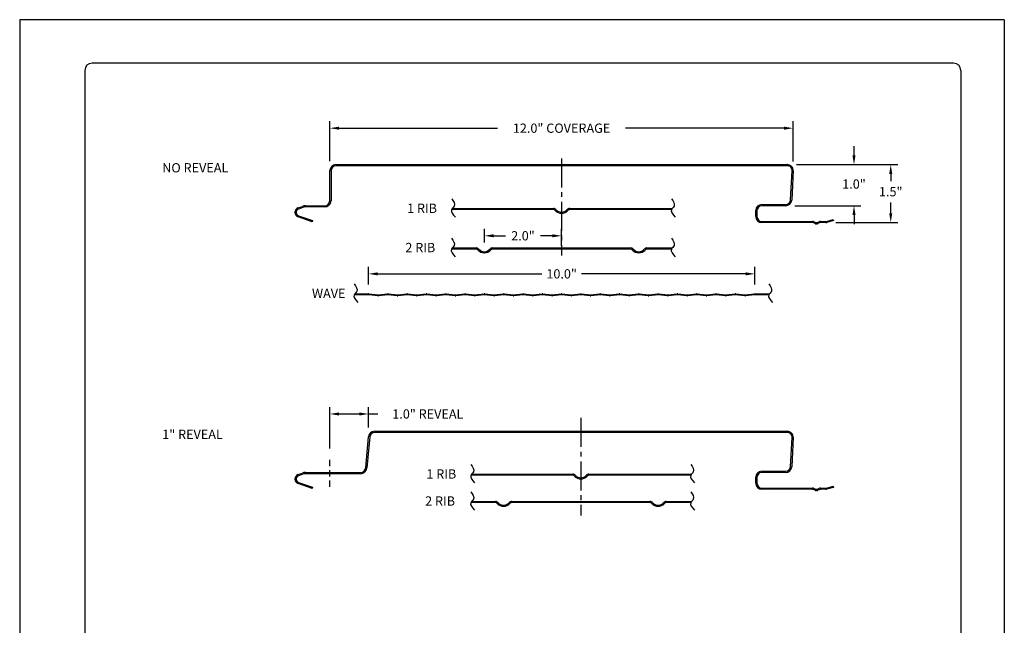
# Model space of a CAD drawing. Units: inches. Extents: x 252.5 to 278, y 117.6 to 150.6.
# Drawn here: x 252.5 to 278, y 134.9 to 150.6 of the extents above; entities that cross this region are included whole.
import ezdxf

# ---------------------------------------------------------------- set-up
doc = ezdxf.new("R2010")
doc.units = ezdxf.units.IN
doc.header["$MEASUREMENT"] = 0
doc.linetypes.add('CENTER2', pattern=[1.125, 0.75, -0.125, 0.125, -0.125])
doc.linetypes.add('DASHED', pattern=[0.2067, 0.1654, -0.0413])
for name, color, linetype in [('0- BORDER-TITLEBLOCK', 8, 'Continuous'), ('1- PANEL-CLIP', 2, 'Continuous'), ('5- DIMENSIONS-TEXT', 4, 'Continuous')]:
    doc.layers.add(name, color=color, linetype=linetype)
doc.styles.add('ROMANS', font='romans.shx', dxfattribs={"height": 0.5})
doc.dimstyles.get("Standard").update_dxf_attribs({"dimtxt": 0.18, "dimasz": 0.18, "dimexe": 0.18, "dimexo": 0.0625, "dimgap": 0.09, "dimtad": 0, "dimtih": 1, "dimtoh": 1, "dimdec": 4, "dimzin": 0, "dimdsep": 46, "dimtxsty": 'Standard', "dimcen": 0.09, "dimadec": 0, "dimazin": 0, "dimtfac": 1, "dimtdec": 4, "dimtofl": 0, "dimtmove": 0, "dimatfit": 3, "dimfxl": 0, "dimtolj": 1, "dimtzin": 0, "dimarcsym": 0})

# ---------------------------------------------------------------- blocks, each defined once
blk = doc.blocks.new('*D4')
at = {"layer": '5- DIMENSIONS-TEXT', "color": 0, "linetype": 'ByBlock', "lineweight": -2}
for p, q in [((260.522, 146.914), (260.522, 147.951)), ((272.522, 146.905), (272.522, 147.951)), ((260.762, 147.771), (264.866, 147.771)), ((272.282, 147.771), (268.178, 147.771))]:
    blk.add_line(p, q, dxfattribs=at)
at = {"layer": '5- DIMENSIONS-TEXT', "color": 0}
for points in [[(260.762, 147.811), (260.762, 147.731), (260.522, 147.771)], [(272.282, 147.811), (272.282, 147.731), (272.522, 147.771)]]:
    blk.add_solid(points, dxfattribs=at)
at = {"layer": 'DEFPOINTS', "color": 0}
for p in [(260.522, 147.771), (260.522, 146.674), (272.522, 146.665)]:
    blk.add_point(p, dxfattribs=at)
at = {"layer": '5- DIMENSIONS-TEXT', "color": 0, "insert": (266.522, 147.771), "char_height": 0.24, "attachment_point": 5}
blk.add_mtext('\\A1;12.0" COVERAGE', dxfattribs=at)
blk = doc.blocks.new('*D5')
at = {"layer": '5- DIMENSIONS-TEXT', "color": 0, "linetype": 'ByBlock', "lineweight": -2}
for p, q in [((272.607, 146.828), (275.227, 146.828)), ((275.047, 146.588), (275.047, 146.403)), ((275.047, 145.569), (275.047, 145.851)), ((273.621, 145.329), (275.227, 145.329))]:
    blk.add_line(p, q, dxfattribs=at)
at = {"layer": '5- DIMENSIONS-TEXT', "color": 0}
for points in [[(275.007, 146.588), (275.087, 146.588), (275.047, 146.828)], [(275.007, 145.569), (275.087, 145.569), (275.047, 145.329)]]:
    blk.add_solid(points, dxfattribs=at)
at = {"layer": 'DEFPOINTS', "color": 0}
for p in [(272.367, 146.828), (273.381, 145.329), (275.047, 145.329)]:
    blk.add_point(p, dxfattribs=at)
at = {"layer": '5- DIMENSIONS-TEXT', "color": 0, "insert": (275.047, 146.127), "char_height": 0.24, "attachment_point": 5}
blk.add_mtext('\\A1;1.5"', dxfattribs=at)
blk = doc.blocks.new('*D6')
at = {"layer": '5- DIMENSIONS-TEXT', "color": 0, "linetype": 'ByBlock', "lineweight": -2}
for p, q in [((274.096, 147.068), (274.096, 147.308)), ((272.607, 146.828), (274.276, 146.828)), ((272.567, 145.764), (274.276, 145.764)), ((274.096, 145.524), (274.096, 145.284))]:
    blk.add_line(p, q, dxfattribs=at)
at = {"layer": '5- DIMENSIONS-TEXT', "color": 0}
for points in [[(274.056, 147.068), (274.136, 147.068), (274.096, 146.828)], [(274.056, 145.524), (274.136, 145.524), (274.096, 145.764)]]:
    blk.add_solid(points, dxfattribs=at)
at = {"layer": 'DEFPOINTS', "color": 0}
for p in [(272.367, 146.828), (272.327, 145.764), (274.096, 145.764)]:
    blk.add_point(p, dxfattribs=at)
at = {"layer": '5- DIMENSIONS-TEXT', "color": 0, "insert": (274.096, 146.326), "char_height": 0.24, "attachment_point": 5}
blk.add_mtext('\\A1;1.0"', dxfattribs=at)
blk = doc.blocks.new('*D7')
at = {"layer": '5- DIMENSIONS-TEXT', "color": 0, "linetype": 'ByBlock', "lineweight": -2}
for p, q in [((260.522, 139.477), (260.522, 140.554)), ((261.523, 140.024), (261.523, 140.554)), ((260.762, 140.374), (261.283, 140.374)), ((261.523, 140.374), (261.763, 140.374))]:
    blk.add_line(p, q, dxfattribs=at)
at = {"layer": '5- DIMENSIONS-TEXT', "color": 0}
for points in [[(260.762, 140.414), (260.762, 140.334), (260.522, 140.374)], [(261.283, 140.414), (261.283, 140.334), (261.523, 140.374)]]:
    blk.add_solid(points, dxfattribs=at)
at = {"layer": 'DEFPOINTS', "color": 0}
for p in [(260.522, 140.374), (261.523, 139.784), (260.522, 139.237)]:
    blk.add_point(p, dxfattribs=at)
at = {"layer": '5- DIMENSIONS-TEXT', "color": 0, "insert": (263.059, 140.374), "char_height": 0.24, "attachment_point": 5}
blk.add_mtext('\\A1;1.0" REVEAL', dxfattribs=at)
blk = doc.blocks.new('*D2')
at = {"layer": '5- DIMENSIONS-TEXT', "color": 0, "linetype": 'ByBlock', "lineweight": -2}
for p, q in [((261.521, 143.726), (261.521, 144.181)), ((271.527, 143.726), (271.527, 144.181)), ((261.761, 144.001), (266.008, 144.001)), ((271.287, 144.001), (267.04, 144.001))]:
    blk.add_line(p, q, dxfattribs=at)
at = {"layer": '5- DIMENSIONS-TEXT', "color": 0}
for points in [[(261.761, 144.041), (261.761, 143.961), (261.521, 144.001)], [(271.287, 144.041), (271.287, 143.961), (271.527, 144.001)]]:
    blk.add_solid(points, dxfattribs=at)
at = {"layer": 'DEFPOINTS', "color": 0}
for p in [(261.521, 144.001), (261.521, 143.486), (271.527, 143.486)]:
    blk.add_point(p, dxfattribs=at)
at = {"layer": '5- DIMENSIONS-TEXT', "color": 0, "insert": (266.524, 144.001), "char_height": 0.24, "attachment_point": 5}
blk.add_mtext('\\A1;10.0"', dxfattribs=at)
blk = doc.blocks.new('*D3')
at = {"layer": '5- DIMENSIONS-TEXT', "color": 0, "linetype": 'ByBlock', "lineweight": -2}
for p, q in [((264.522, 144.815), (264.522, 145.166)), ((266.522, 144.73), (266.522, 145.166)), ((264.762, 144.986), (265.066, 144.986)), ((266.282, 144.986), (265.978, 144.986))]:
    blk.add_line(p, q, dxfattribs=at)
at = {"layer": '5- DIMENSIONS-TEXT', "color": 0}
for points in [[(264.762, 145.026), (264.762, 144.946), (264.522, 144.986)], [(266.282, 145.026), (266.282, 144.946), (266.522, 144.986)]]:
    blk.add_solid(points, dxfattribs=at)
at = {"layer": 'DEFPOINTS', "color": 0}
for p in [(264.522, 144.986), (264.522, 144.575), (266.522, 144.49)]:
    blk.add_point(p, dxfattribs=at)
at = {"layer": '5- DIMENSIONS-TEXT', "color": 0, "insert": (265.522, 144.986), "char_height": 0.24, "attachment_point": 5}
blk.add_mtext('\\A1;2.0"', dxfattribs=at)

msp = doc.modelspace()

# ---------------------------------------------------------------- linework, layer by layer
at = {"layer": '0- BORDER-TITLEBLOCK'}
for p, q in [((277.988, 150.579), (252.488, 150.579)), ((252.488, 150.579), (252.488, 117.579)), ((277.988, 150.579), (277.988, 117.579)), ((276.676, 149.454), (254.363, 149.454)), ((254.176, 149.266), (254.176, 118.891)), ((276.863, 149.266), (276.863, 118.891))]:
    msp.add_line(p, q, dxfattribs=at)
for centre, start, end in [((254.363, 149.266), 90, 180), ((276.676, 149.266), 0, 90)]:
    msp.add_arc(centre, 0.188, start, end, dxfattribs=at)
at = {"layer": '1- PANEL-CLIP'}
for p, q in [((260.522, 145.889), (260.522, 146.674)), ((260.552, 146.674), (260.552, 145.887)), ((260.677, 146.828), (266.311, 146.828)), ((266.311, 146.798), (260.677, 146.798)), ((266.311, 146.828), (272.367, 146.828)), ((272.367, 146.798), (266.311, 146.798)), ((272.452, 145.913), (272.492, 146.667)), ((272.522, 146.665), (272.482, 145.911)), ((259.695, 145.707), (259.809, 145.748)), ((259.819, 145.72), (259.705, 145.679)), ((259.893, 145.762), (260.386, 145.762)), ((260.387, 145.732), (259.893, 145.732)), ((263.682, 145.693), (266.311, 145.693)), ((266.311, 145.663), (263.682, 145.663)), ((266.359, 145.64), (266.358, 145.642)), ((266.38, 145.662), (266.381, 145.66)), ((266.662, 145.66), (266.663, 145.662)), ((266.686, 145.642), (266.685, 145.64)), ((266.732, 145.693), (269.374, 145.693)), ((269.374, 145.663), (266.732, 145.663)), ((271.553, 145.483), (271.553, 145.639)), ((271.583, 145.639), (271.583, 145.483)), ((271.708, 145.794), (272.327, 145.794)), ((272.327, 145.764), (271.708, 145.764)), ((259.616, 145.589), (259.616, 145.594)), ((259.646, 145.594), (259.646, 145.589)), ((260.062, 145.351), (259.697, 145.475)), ((259.707, 145.503), (260.072, 145.379)), ((260.072, 145.379), (260.062, 145.351)), ((266.522, 145.598), (266.522, 145.598)), ((266.522, 145.568), (266.522, 145.568)), ((271.708, 145.358), (273.021, 145.358)), ((273.045, 145.354), (273.101, 145.331)), ((273.149, 145.331), (273.205, 145.354)), ((273.229, 145.358), (273.369, 145.358)), ((273.385, 145.36), (273.559, 145.407)), ((273.567, 145.378), (273.393, 145.331)), ((273.559, 145.407), (273.567, 145.378)), ((273.021, 145.328), (271.708, 145.328)), ((273.09, 145.303), (273.033, 145.326)), ((273.113, 145.328), (273.137, 145.328)), ((273.137, 145.298), (273.113, 145.298)), ((273.217, 145.326), (273.16, 145.303)), ((273.369, 145.328), (273.229, 145.328)), ((263.678, 144.67), (264.311, 144.67)), ((264.311, 144.64), (263.678, 144.64)), ((264.359, 144.618), (264.357, 144.619)), ((264.38, 144.639), (264.381, 144.638)), ((264.662, 144.638), (264.663, 144.639)), ((264.685, 144.619), (264.684, 144.618)), ((264.732, 144.67), (266.311, 144.67)), ((266.311, 144.64), (264.732, 144.64)), ((266.311, 144.67), (268.311, 144.67)), ((268.311, 144.64), (266.311, 144.64)), ((268.359, 144.618), (268.357, 144.619)), ((268.38, 144.639), (268.381, 144.638)), ((268.662, 144.638), (268.663, 144.639)), ((268.685, 144.619), (268.684, 144.618)), ((268.732, 144.67), (269.374, 144.67)), ((269.374, 144.64), (268.732, 144.64)), ((264.521, 144.575), (264.522, 144.575)), ((264.522, 144.545), (264.521, 144.545)), ((268.521, 144.575), (268.522, 144.575)), ((268.522, 144.545), (268.521, 144.545)), ((261.158, 143.486), (261.521, 143.486)), ((261.521, 143.456), (261.158, 143.456)), ((261.766, 143.431), (261.529, 143.456)), ((261.532, 143.486), (261.77, 143.461)), ((261.78, 143.461), (262.016, 143.486)), ((262.02, 143.456), (261.783, 143.431)), ((262.266, 143.431), (262.03, 143.456)), ((262.033, 143.486), (262.27, 143.461)), ((262.28, 143.461), (262.516, 143.486)), ((262.52, 143.456), (262.283, 143.431)), ((262.766, 143.431), (262.53, 143.456)), ((262.533, 143.486), (262.77, 143.461)), ((262.78, 143.461), (263.016, 143.486)), ((263.02, 143.456), (262.783, 143.431)), ((263.266, 143.431), (263.03, 143.456)), ((263.033, 143.486), (263.27, 143.461)), ((263.28, 143.461), (263.516, 143.486)), ((263.52, 143.456), (263.283, 143.431)), ((263.766, 143.431), (263.53, 143.456)), ((263.533, 143.486), (263.77, 143.461)), ((263.78, 143.461), (264.016, 143.486)), ((264.02, 143.456), (263.783, 143.431)), ((264.266, 143.431), (264.03, 143.456)), ((264.033, 143.486), (264.27, 143.461)), ((264.28, 143.461), (264.516, 143.486)), ((264.52, 143.456), (264.283, 143.431)), ((264.766, 143.431), (264.53, 143.456)), ((264.533, 143.486), (264.77, 143.461)), ((264.78, 143.461), (265.016, 143.486)), ((265.02, 143.456), (264.783, 143.431)), ((265.266, 143.431), (265.03, 143.456)), ((265.033, 143.486), (265.27, 143.461)), ((265.28, 143.461), (265.516, 143.486)), ((265.52, 143.456), (265.283, 143.431)), ((265.766, 143.431), (265.53, 143.456)), ((265.533, 143.486), (265.77, 143.461)), ((265.78, 143.461), (266.016, 143.486)), ((266.02, 143.456), (265.783, 143.431)), ((266.266, 143.431), (266.03, 143.456)), ((266.033, 143.486), (266.27, 143.461)), ((266.28, 143.461), (266.516, 143.486)), ((266.519, 143.456), (266.283, 143.431)), ((266.524, 143.486), (266.525, 143.486)), ((266.525, 143.456), (266.524, 143.456)), ((266.766, 143.431), (266.53, 143.456)), ((266.533, 143.486), (266.77, 143.461)), ((266.78, 143.461), (267.016, 143.486)), ((267.02, 143.456), (266.783, 143.431)), ((267.266, 143.431), (267.03, 143.456)), ((267.033, 143.486), (267.27, 143.461)), ((267.28, 143.461), (267.516, 143.486)), ((267.52, 143.456), (267.283, 143.431)), ((267.766, 143.431), (267.53, 143.456)), ((267.533, 143.486), (267.77, 143.461)), ((267.78, 143.461), (268.016, 143.486)), ((268.02, 143.456), (267.783, 143.431)), ((268.266, 143.431), (268.03, 143.456)), ((268.033, 143.486), (268.27, 143.461)), ((268.28, 143.461), (268.516, 143.486)), ((268.52, 143.456), (268.283, 143.431)), ((268.766, 143.431), (268.53, 143.456)), ((268.533, 143.486), (268.77, 143.461)), ((268.78, 143.461), (269.016, 143.486)), ((269.02, 143.456), (268.783, 143.431)), ((269.266, 143.431), (269.03, 143.456)), ((269.033, 143.486), (269.27, 143.461)), ((269.28, 143.461), (269.516, 143.486)), ((269.52, 143.456), (269.283, 143.431)), ((269.766, 143.431), (269.53, 143.456)), ((269.533, 143.486), (269.77, 143.461)), ((269.78, 143.461), (270.016, 143.486)), ((270.02, 143.456), (269.783, 143.431)), ((270.266, 143.431), (270.03, 143.456)), ((270.033, 143.486), (270.27, 143.461)), ((270.28, 143.461), (270.516, 143.486)), ((270.52, 143.456), (270.283, 143.431)), ((270.766, 143.431), (270.53, 143.456)), ((270.533, 143.486), (270.77, 143.461)), ((270.78, 143.461), (271.016, 143.486)), ((271.02, 143.456), (270.783, 143.431)), ((271.266, 143.431), (271.03, 143.456)), ((271.033, 143.486), (271.27, 143.461)), ((271.28, 143.461), (271.519, 143.486)), ((271.522, 143.456), (271.283, 143.431)), ((271.527, 143.486), (271.895, 143.486)), ((271.895, 143.456), (271.527, 143.456)), ((261.452, 138.987), (261.523, 139.784)), ((261.553, 139.782), (261.482, 138.984)), ((261.677, 139.925), (267.022, 139.925)), ((267.022, 139.895), (261.677, 139.895)), ((267.022, 139.925), (272.367, 139.925)), ((272.367, 139.895), (267.022, 139.895)), ((272.452, 139.01), (272.492, 139.764)), ((272.522, 139.762), (272.482, 139.008)), ((259.695, 138.804), (259.809, 138.845)), ((259.819, 138.816), (259.705, 138.776)), ((259.893, 138.859), (261.313, 138.859)), ((261.313, 138.829), (259.893, 138.829)), ((264.182, 138.817), (266.811, 138.817)), ((266.811, 138.787), (264.182, 138.787)), ((266.859, 138.765), (266.858, 138.767)), ((266.88, 138.786), (266.881, 138.785)), ((267.022, 138.722), (267.022, 138.722)), ((267.162, 138.785), (267.163, 138.786)), ((267.186, 138.767), (267.185, 138.765)), ((267.232, 138.817), (269.874, 138.817)), ((269.874, 138.787), (267.232, 138.787)), ((271.553, 138.58), (271.553, 138.736)), ((271.583, 138.736), (271.583, 138.58)), ((271.708, 138.891), (272.327, 138.891)), ((272.327, 138.861), (271.708, 138.861)), ((259.616, 138.685), (259.616, 138.691)), ((259.646, 138.691), (259.646, 138.685)), ((260.062, 138.447), (259.697, 138.572)), ((259.707, 138.6), (260.072, 138.476)), ((260.072, 138.476), (260.062, 138.447)), ((267.022, 138.692), (267.022, 138.692)), ((273.385, 138.457), (273.559, 138.504)), ((273.567, 138.475), (273.393, 138.428)), ((273.559, 138.504), (273.567, 138.475)), ((271.708, 138.455), (273.021, 138.455)), ((273.021, 138.425), (271.708, 138.425)), ((273.09, 138.4), (273.033, 138.423)), ((273.045, 138.45), (273.101, 138.427)), ((273.113, 138.425), (273.137, 138.425)), ((273.137, 138.395), (273.113, 138.395)), ((273.149, 138.427), (273.205, 138.45)), ((273.217, 138.423), (273.16, 138.4)), ((273.229, 138.455), (273.369, 138.455)), ((273.369, 138.425), (273.229, 138.425)), ((264.178, 138.109), (264.811, 138.109)), ((264.811, 138.079), (264.178, 138.079)), ((264.859, 138.057), (264.857, 138.059)), ((264.88, 138.079), (264.881, 138.077)), ((265.021, 138.014), (265.022, 138.014)), ((265.022, 137.984), (265.021, 137.984)), ((265.162, 138.077), (265.163, 138.079)), ((265.185, 138.059), (265.184, 138.057)), ((265.232, 138.109), (266.811, 138.109)), ((266.811, 138.079), (265.232, 138.079)), ((266.811, 138.109), (268.811, 138.109)), ((268.811, 138.079), (266.811, 138.079)), ((268.859, 138.057), (268.857, 138.059)), ((268.88, 138.079), (268.881, 138.077)), ((269.021, 138.014), (269.022, 138.014)), ((269.022, 137.984), (269.021, 137.984)), ((269.162, 138.077), (269.163, 138.079)), ((269.185, 138.059), (269.184, 138.057)), ((269.232, 138.109), (269.874, 138.109)), ((269.874, 138.079), (269.232, 138.079))]:
    msp.add_line(p, q, dxfattribs=at)
for centre, radius, start, end in [((260.677, 146.674), 0.154, 90, 179.957), ((260.677, 146.674), 0.124, 90, 179.9753), ((272.367, 146.673), 0.155, 356.9999, 90), ((272.367, 146.673), 0.125, 356.9998, 90), ((260.382, 145.902), 0.14, 270, 354.9569), ((260.382, 145.902), 0.17, 270, 354.9569), ((272.327, 145.919), 0.125, 270, 356.9998), ((272.327, 145.919), 0.155, 270, 356.9999), ((259.736, 145.594), 0.12, 109.6498, 180), ((259.736, 145.594), 0.09, 109.6498, 180), ((259.893, 145.512), 0.25, 89.9999, 109.6498), ((259.893, 145.512), 0.22, 90, 109.6498), ((266.311, 145.601), 0.092, 41.7598, 89.9999), ((266.311, 145.601), 0.062, 41.7598, 90), ((266.522, 145.786), 0.218, 221.7598, 270), ((266.522, 145.786), 0.188, 221.7598, 270), ((266.522, 145.786), 0.188, 270, 318.2402), ((266.522, 145.786), 0.218, 270, 318.2402), ((266.732, 145.601), 0.092, 90.0001, 138.2402), ((266.732, 145.601), 0.062, 90, 138.2402), ((271.708, 145.639), 0.155, 90, 180), ((271.708, 145.639), 0.125, 90, 180), ((259.736, 145.589), 0.12, 180, 251.1785), ((259.736, 145.589), 0.09, 180, 251.1785), ((271.708, 145.483), 0.155, 180, 270), ((271.708, 145.483), 0.125, 180, 270), ((273.021, 145.296), 0.062, 67.7966, 90.0001), ((273.229, 145.296), 0.062, 89.9999, 112.2034), ((273.369, 145.418), 0.06, 269.9999, 284.9998), ((273.021, 145.296), 0.032, 67.797, 90.0004), ((273.113, 145.36), 0.062, 247.7966, 270.0001), ((273.113, 145.36), 0.032, 247.7968, 270.0003), ((273.137, 145.36), 0.032, 269.9997, 292.2032), ((273.137, 145.36), 0.062, 269.9999, 292.2034), ((273.229, 145.296), 0.032, 89.9996, 112.203), ((273.369, 145.418), 0.09, 270, 284.9999), ((264.311, 144.578), 0.092, 41.7598, 89.9999), ((264.311, 144.578), 0.062, 41.7598, 90), ((264.521, 144.763), 0.218, 221.7598, 270), ((264.521, 144.763), 0.188, 221.7598, 270), ((264.522, 144.763), 0.188, 270, 318.2402), ((264.522, 144.763), 0.218, 270, 318.2402), ((264.732, 144.578), 0.092, 90.0001, 138.2402), ((264.732, 144.578), 0.062, 90, 138.2402), ((268.311, 144.578), 0.092, 41.7598, 89.9999), ((268.311, 144.578), 0.062, 41.7598, 90), ((268.521, 144.763), 0.218, 221.7598, 270), ((268.521, 144.763), 0.188, 221.7598, 270), ((268.522, 144.763), 0.188, 270, 318.2402), ((268.522, 144.763), 0.218, 270, 318.2402), ((268.732, 144.578), 0.092, 90.0001, 138.2402), ((268.732, 144.578), 0.062, 90, 138.2402), ((261.521, 143.378), 0.108, 84.0624, 89.9998), ((261.521, 143.378), 0.078, 84.0628, 90.0002), ((261.775, 143.509), 0.078, 264.0626, 275.9374), ((261.775, 143.509), 0.048, 264.0626, 275.9374), ((262.025, 143.408), 0.078, 84.0626, 95.9374), ((262.025, 143.408), 0.048, 84.0626, 95.9374), ((262.275, 143.509), 0.078, 264.0626, 275.9374), ((262.275, 143.509), 0.048, 264.0626, 275.9374), ((262.525, 143.408), 0.078, 84.0626, 95.9374), ((262.525, 143.408), 0.048, 84.0626, 95.9374), ((262.775, 143.509), 0.078, 264.0626, 275.9374), ((262.775, 143.509), 0.048, 264.0626, 275.9374), ((263.025, 143.408), 0.078, 84.0626, 95.9374), ((263.025, 143.408), 0.048, 84.0626, 95.9374), ((263.275, 143.509), 0.078, 264.0626, 275.9374), ((263.275, 143.509), 0.048, 264.0626, 275.9374), ((263.525, 143.408), 0.078, 84.0626, 95.9374), ((263.525, 143.408), 0.048, 84.0626, 95.9374), ((263.775, 143.509), 0.078, 264.0626, 275.9374), ((263.775, 143.509), 0.048, 264.0626, 275.9374), ((264.025, 143.408), 0.078, 84.0626, 95.9374), ((264.025, 143.408), 0.048, 84.0626, 95.9374), ((264.275, 143.509), 0.078, 264.0626, 275.9374), ((264.275, 143.509), 0.048, 264.0626, 275.9374), ((264.525, 143.408), 0.078, 84.0626, 95.9374), ((264.525, 143.408), 0.048, 84.0626, 95.9374), ((264.775, 143.509), 0.078, 264.0626, 275.9374), ((264.775, 143.509), 0.048, 264.0626, 275.9374), ((265.025, 143.408), 0.078, 84.0626, 95.9374), ((265.025, 143.408), 0.048, 84.0626, 95.9374), ((265.275, 143.509), 0.078, 264.0626, 275.9374), ((265.275, 143.509), 0.048, 264.0626, 275.9374), ((265.525, 143.408), 0.078, 84.0626, 95.9374), ((265.525, 143.408), 0.048, 84.0626, 95.9374), ((265.775, 143.509), 0.078, 264.0626, 275.9374), ((265.775, 143.509), 0.048, 264.0626, 275.9374), ((266.025, 143.408), 0.078, 84.0626, 95.9374), ((266.025, 143.408), 0.048, 84.0626, 95.9374), ((266.275, 143.509), 0.078, 264.0629, 276.0091), ((266.275, 143.509), 0.048, 264.0625, 276.0086), ((266.524, 143.408), 0.078, 90.0004, 96.0092), ((266.524, 143.408), 0.048, 90.001, 96.0097), ((266.525, 143.408), 0.078, 83.9908, 89.9998), ((266.525, 143.408), 0.048, 83.9904, 89.9994), ((266.775, 143.509), 0.078, 263.9909, 275.9371), ((266.775, 143.509), 0.048, 263.9902, 275.9364), ((267.025, 143.408), 0.078, 84.062, 95.9366), ((267.025, 143.408), 0.048, 84.0627, 95.9373), ((267.275, 143.509), 0.078, 264.0626, 275.9374), ((267.275, 143.509), 0.048, 264.0626, 275.9374), ((267.525, 143.408), 0.078, 84.0626, 95.9374), ((267.525, 143.408), 0.048, 84.0626, 95.9374), ((267.775, 143.509), 0.078, 264.0626, 275.9374), ((267.775, 143.509), 0.048, 264.0626, 275.9374), ((268.025, 143.408), 0.078, 84.0626, 95.9374), ((268.025, 143.408), 0.048, 84.0626, 95.9374), ((268.275, 143.509), 0.078, 264.0626, 275.9374), ((268.275, 143.509), 0.048, 264.0626, 275.9374), ((268.525, 143.408), 0.078, 84.0626, 95.9374), ((268.525, 143.408), 0.048, 84.0626, 95.9374), ((268.775, 143.509), 0.078, 264.0626, 275.9374), ((268.775, 143.509), 0.048, 264.0626, 275.9374), ((269.025, 143.408), 0.078, 84.0626, 95.9374), ((269.025, 143.408), 0.048, 84.0626, 95.9374), ((269.275, 143.509), 0.078, 264.0626, 275.9374), ((269.275, 143.509), 0.048, 264.0626, 275.9374), ((269.525, 143.408), 0.078, 84.0626, 95.9374), ((269.525, 143.408), 0.048, 84.0626, 95.9374), ((269.775, 143.509), 0.078, 264.0626, 275.9374), ((269.775, 143.509), 0.048, 264.0626, 275.9374), ((270.025, 143.408), 0.078, 84.0626, 95.9374), ((270.025, 143.408), 0.048, 84.0626, 95.9374), ((270.275, 143.509), 0.078, 264.0626, 275.9374), ((270.275, 143.509), 0.048, 264.0626, 275.9374), ((270.525, 143.408), 0.078, 84.0626, 95.9374), ((270.525, 143.408), 0.048, 84.0626, 95.9374), ((270.775, 143.509), 0.078, 264.0626, 275.9374), ((270.775, 143.509), 0.048, 264.0626, 275.9374), ((271.025, 143.408), 0.078, 84.0626, 95.9374), ((271.025, 143.408), 0.048, 84.0626, 95.9374), ((271.275, 143.509), 0.078, 264.0626, 275.9374), ((271.275, 143.509), 0.048, 264.0626, 275.9374), ((271.527, 143.408), 0.078, 89.9998, 95.9372), ((271.527, 143.408), 0.048, 89.9989, 95.9363), ((261.677, 139.771), 0.154, 90, 174.9569), ((261.677, 139.771), 0.124, 90, 174.957), ((272.367, 139.77), 0.155, 356.9999, 90), ((272.367, 139.77), 0.125, 356.9998, 90), ((261.313, 138.999), 0.14, 270, 354.9569), ((261.313, 138.999), 0.17, 270, 354.9569), ((272.327, 139.016), 0.125, 270, 356.9998), ((272.327, 139.016), 0.155, 270, 356.9999), ((259.736, 138.691), 0.12, 109.6498, 180), ((259.736, 138.691), 0.09, 109.6498, 180), ((259.893, 138.609), 0.25, 89.9999, 109.6498), ((259.893, 138.609), 0.22, 90, 109.6498), ((266.811, 138.725), 0.092, 41.7598, 89.9999), ((266.811, 138.725), 0.062, 41.7598, 90), ((267.022, 138.91), 0.218, 221.7598, 270), ((267.022, 138.91), 0.188, 221.7598, 270), ((267.022, 138.91), 0.188, 270, 318.2402), ((267.022, 138.91), 0.218, 270, 318.2402), ((267.232, 138.725), 0.092, 90.0001, 138.2402), ((267.232, 138.725), 0.062, 90, 138.2402), ((271.708, 138.736), 0.155, 90, 180), ((271.708, 138.736), 0.125, 90, 180), ((259.736, 138.685), 0.12, 180, 251.1785), ((259.736, 138.685), 0.09, 180, 251.1785), ((271.708, 138.58), 0.155, 180, 270), ((271.708, 138.58), 0.125, 180, 270), ((273.021, 138.393), 0.062, 67.7966, 90.0001), ((273.021, 138.393), 0.032, 67.797, 90.0004), ((273.113, 138.457), 0.062, 247.7966, 270.0001), ((273.113, 138.457), 0.032, 247.7968, 270.0003), ((273.137, 138.457), 0.032, 269.9997, 292.2032), ((273.137, 138.457), 0.062, 269.9999, 292.2034), ((273.229, 138.393), 0.062, 89.9999, 112.2034), ((273.229, 138.393), 0.032, 89.9996, 112.203), ((273.369, 138.515), 0.06, 269.9999, 284.9998), ((273.369, 138.515), 0.09, 270, 284.9999), ((264.811, 138.017), 0.092, 41.7598, 89.9999), ((264.811, 138.017), 0.062, 41.7598, 90), ((265.021, 138.202), 0.218, 221.7598, 270), ((265.021, 138.202), 0.188, 221.7598, 270), ((265.022, 138.202), 0.188, 270, 318.2402), ((265.022, 138.202), 0.218, 270, 318.2402), ((265.232, 138.017), 0.092, 90.0001, 138.2402), ((265.232, 138.017), 0.062, 90, 138.2402), ((268.811, 138.017), 0.092, 41.7598, 89.9999), ((268.811, 138.017), 0.062, 41.7598, 90), ((269.021, 138.202), 0.218, 221.7598, 270), ((269.021, 138.202), 0.188, 221.7598, 270), ((269.022, 138.202), 0.188, 270, 318.2402), ((269.022, 138.202), 0.218, 270, 318.2402), ((269.232, 138.017), 0.092, 90.0001, 138.2402), ((269.232, 138.017), 0.062, 90, 138.2402)]:
    msp.add_arc(centre, radius, start, end, dxfattribs=at)
at = {"layer": '5- DIMENSIONS-TEXT', "linetype": 'CENTER2'}
for p, q in [((266.522, 146.99), (266.522, 144.474)), ((267.022, 140.271), (267.022, 137.75))]:
    msp.add_line(p, q, dxfattribs=at)
at = {"layer": '5- DIMENSIONS-TEXT', "linetype": 'DASHED'}
msp.add_line((260.522, 138.49), (260.522, 139.237), dxfattribs=at)
at = {"layer": '5- DIMENSIONS-TEXT'}
for points in [[(263.676, 145.946), (263.742, 145.754), (263.675, 145.661), (263.771, 145.468)], [(269.369, 145.946), (269.434, 145.754), (269.367, 145.661), (269.463, 145.468)], [(263.673, 144.923), (263.738, 144.731), (263.671, 144.639), (263.767, 144.445)], [(269.369, 144.923), (269.434, 144.731), (269.367, 144.639), (269.463, 144.445)], [(261.152, 143.739), (261.218, 143.547), (261.151, 143.455), (261.247, 143.261)], [(271.89, 143.739), (271.955, 143.547), (271.888, 143.455), (271.984, 143.261)], [(264.176, 139.07), (264.242, 138.878), (264.175, 138.786), (264.271, 138.592)], [(269.869, 139.07), (269.934, 138.878), (269.867, 138.786), (269.963, 138.592)], [(264.173, 138.362), (264.238, 138.17), (264.171, 138.078), (264.267, 137.884)], [(269.869, 138.362), (269.934, 138.17), (269.867, 138.078), (269.963, 137.884)]]:
    msp.add_spline(points, degree=3, dxfattribs=at)

# ---------------------------------------------------------------- texts
at = {"layer": '5- DIMENSIONS-TEXT', "char_height": 0.24, "width": 7.72289, "attachment_point": 1, "style": 'ROMANS'}
for s, insert in [('NO REVEAL', (256.18, 146.866)), ('1 RIB', (262.521, 145.818)), ('2 RIB', (262.477, 144.802)), ('WAVE', (260.058, 143.614)), ('1" REVEAL', (256.18, 139.967)), ('1 RIB', (263.021, 138.942)), ('2 RIB', (262.989, 138.242))]:
    msp.add_mtext(s, dxfattribs=dict(at, insert=insert))

# ---------------------------------------------------------------- dimensions: what is measured, and where the dimension line sits
at = {"layer": '5- DIMENSIONS-TEXT'}
for base, p1, p2, text, picture, middle in [((260.522, 147.771), (272.522, 146.665), (260.522, 146.674), '<> COVERAGE', '*D4', (266.522, 147.771)), ((260.522, 140.374), (261.523, 139.784), (260.522, 139.237), '<> REVEAL', '*D7', (263.059, 140.374))]:
    dim = msp.add_linear_dim(base=base, p1=p1, p2=p2, text=text, dimstyle='Standard', override={"dimtxt": 0.24, "dimasz": 0.24, "dimexo": 0.24, "dimgap": 0.156, "dimdec": 1, "dimpost": '"', "dimarcsym": 1}, dxfattribs=at)
    dim.commit()
    dim.dimension.update_dxf_attribs({"geometry": picture, "text_midpoint": middle, "dimtype": 128})
dim = msp.add_linear_dim(base=(274.096, 145.764), p1=(272.367, 146.828), p2=(272.327, 145.764), angle=90, text='1.0"', dimstyle='Standard', override={"dimtxt": 0.24, "dimasz": 0.24, "dimexo": 0.24, "dimgap": 0.156, "dimdec": 0, "dimpost": '"', "dimarcsym": 1}, dxfattribs=at)
dim.commit()
dim.dimension.update_dxf_attribs({"geometry": '*D6', "text_midpoint": (274.096, 146.326), "dimtype": 128})
dim = msp.add_linear_dim(base=(275.047, 145.329), p1=(272.367, 146.828), p2=(273.381, 145.329), angle=90, dimstyle='Standard', override={"dimtxt": 0.24, "dimasz": 0.24, "dimexo": 0.24, "dimgap": 0.156, "dimdec": 1, "dimpost": '"', "dimarcsym": 1}, dxfattribs=at)
dim.commit()
dim.dimension.update_dxf_attribs({"geometry": '*D5', "text_midpoint": (275.047, 146.127), "dimtype": 128})
dim = msp.add_linear_dim(base=(264.522, 144.986), p1=(266.522, 144.49), p2=(264.522, 144.575), dimstyle='Standard', override={"dimtxt": 0.24, "dimasz": 0.24, "dimexo": 0.24, "dimgap": 0.156, "dimdec": 1, "dimpost": '"', "dimarcsym": 1}, dxfattribs=at)
dim.commit()
dim.dimension.update_dxf_attribs({"geometry": '*D3', "text_midpoint": (265.522, 144.986)})
dim = msp.add_linear_dim(base=(261.521, 144.001), p1=(271.527, 143.486), p2=(261.521, 143.486), dimstyle='Standard', override={"dimtxt": 0.24, "dimasz": 0.24, "dimexo": 0.24, "dimgap": 0.156, "dimdec": 1, "dimpost": '"', "dimarcsym": 1}, dxfattribs=at)
dim.commit()
dim.dimension.update_dxf_attribs({"geometry": '*D2', "text_midpoint": (266.524, 144.001), "dimtype": 128})

doc.saveas('drawing.dxf')
